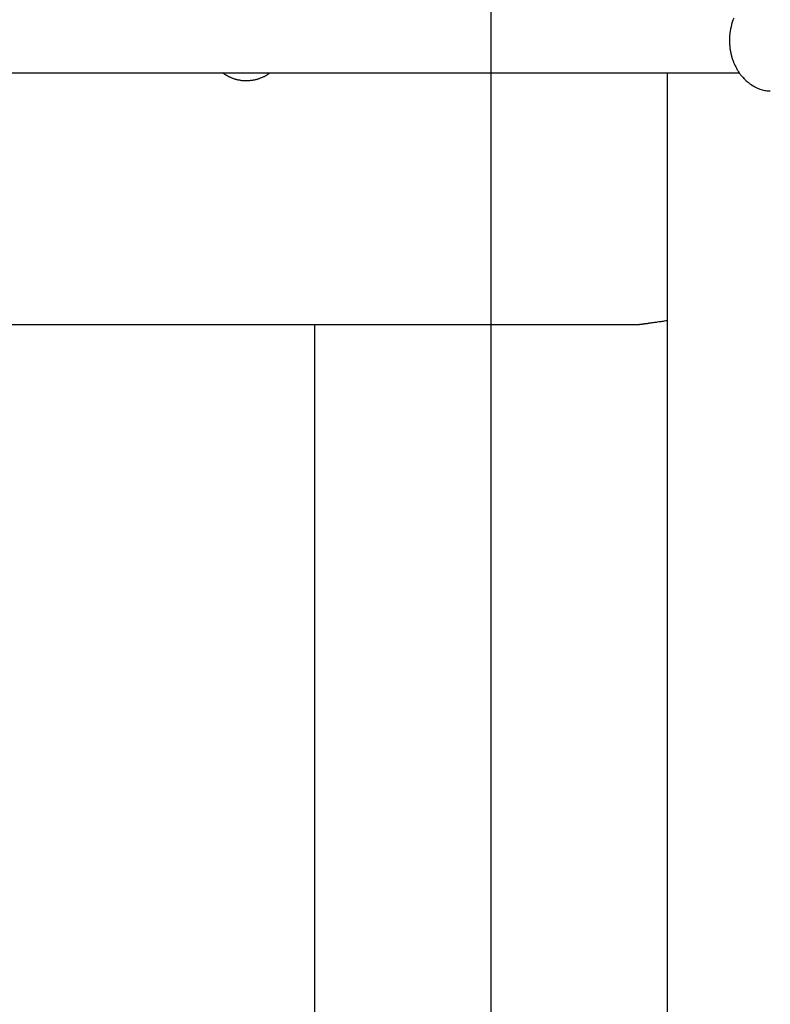
# Model space of a CAD drawing. Extents: x -82 to 82, y -48 to 48.
# Drawn here: x -38 to -36, y 10 to 12 of the extents above; entities that cross this region are included whole.
import ezdxf

# ---------------------------------------------------------------- set-up
doc = ezdxf.new("R2010")
doc.units = 0
doc.layers.get('0').update_dxf_attribs({"linetype": 'CONTINUOUS'})

msp = doc.modelspace()

# ---------------------------------------------------------------- linework, layer by layer
at = {"color": 0}
for points in [[(-36.7916, -16.0554), (-36.7916, 47.1845)], [(-36.7916, -16.0554), (-36.7916, 47.1845)], [(-36.7916, -16.0554), (-36.7916, 47.1845)], [(-36.7916, -16.0554), (-36.7916, 47.1845)], [(-36.7916, -16.0554), (-36.7916, 47.1845)], [(-36.7916, -16.0554), (-36.7916, 47.1845)], [(-36.7916, -16.0554), (-36.7916, 47.1845)], [(-36.7916, -16.0554), (-36.7916, 47.1845)], [(-36.7916, -16.0554), (-36.7916, 47.1845)], [(-36.7916, -16.0554), (-36.7916, 47.1845)], [(-36.7916, -16.0554), (-36.7916, 47.1845)], [(-36.7916, -16.0554), (-36.7916, 47.1845)], [(-36.7916, -16.0554), (-36.7916, 47.1845)], [(-36.7916, -16.0554), (-36.7916, 47.1845)], [(-36.7916, -16.0554), (-36.7916, 47.1845)], [(-36.7916, -16.0554), (-36.7916, 47.1845)], [(-36.7916, -16.0554), (-36.7916, 47.1845)], [(-36.7916, -16.0554), (-36.7916, 47.1845)], [(-36.7916, -16.0554), (-36.7916, 47.1845)], [(-36.7916, -16.0554), (-36.7916, 47.1845)], [(-36.7916, -16.0554), (-36.7916, 47.1845)], [(-36.1944, 12.3897), (-36.1963, 12.3845), (-36.1982, 12.3794), (-36.1996, 12.3739), (-36.201, 12.3685), (-36.2022, 12.363), (-36.2033, 12.3576), (-36.204, 12.3519), (-36.2046, 12.3463), (-36.2049, 12.3406), (-36.2051, 12.3352)], [(-36.2051, 12.3352), (-36.2051, 12.3352), (-36.2051, 12.3349), (-36.2051, 12.3349), (-36.2051, 12.3349), (-36.2051, 12.3349), (-36.2051, 12.3349), (-36.2051, 12.3349), (-36.2051, 12.3349), (-36.2051, 12.3349), (-36.2051, 12.3349), (-36.2051, 12.3349), (-36.2051, 12.3349), (-36.2051, 12.3349), (-36.2051, 12.3349), (-36.2051, 12.3349), (-36.2051, 12.3349), (-36.2051, 12.3349), (-36.2051, 12.3349), (-36.2051, 12.3346), (-36.2051, 12.3346), (-36.2051, 12.3346), (-36.2051, 12.3346), (-36.2051, 12.3346), (-36.2051, 12.3346), (-36.2051, 12.3346), (-36.2051, 12.3346), (-36.2051, 12.3346), (-36.2051, 12.3346), (-36.2051, 12.3346), (-36.2051, 12.3346), (-36.2051, 12.3346), (-36.2051, 12.3346), (-36.2051, 12.3346), (-36.2051, 12.3346), (-36.2051, 12.3346), (-36.2051, 12.3343), (-36.2051, 12.3343), (-36.2051, 12.3343), (-36.2051, 12.3343), (-36.2051, 12.3343), (-36.2051, 12.3343), (-36.2051, 12.3343), (-36.2051, 12.3343), (-36.2051, 12.3342), (-36.2051, 12.3342), (-36.2051, 12.3342), (-36.2051, 12.3342), (-36.2051, 12.3342), (-36.2051, 12.3342), (-36.2051, 12.3342), (-36.2051, 12.3342), (-36.2051, 12.3342), (-36.2051, 12.3339), (-36.2051, 12.3339), (-36.2051, 12.3339), (-36.2051, 12.3339), (-36.2051, 12.3338), (-36.2051, 12.3338), (-36.2051, 12.3338), (-36.2051, 12.3338), (-36.2051, 12.3335), (-36.2051, 12.3335), (-36.2051, 12.3335), (-36.2051, 12.3335), (-36.2051, 12.3335), (-36.2051, 12.3335), (-36.2051, 12.3335), (-36.2051, 12.3335), (-36.2051, 12.3335), (-36.2051, 12.3332), (-36.2051, 12.3332), (-36.2051, 12.3332), (-36.2051, 12.3332), (-36.2051, 12.3332), (-36.2051, 12.3332), (-36.2051, 12.3332), (-36.2051, 12.3332), (-36.2051, 12.3331), (-36.2051, 12.3331), (-36.2051, 12.3331), (-36.2051, 12.3331), (-36.2051, 12.3331), (-36.2051, 12.3331), (-36.2051, 12.3331), (-36.2051, 12.3331), (-36.2051, 12.3331), (-36.2051, 12.3328), (-36.2051, 12.3328), (-36.2051, 12.3325), (-36.2051, 12.3325), (-36.2051, 12.3322), (-36.2051, 12.3322), (-36.2051, 12.3322), (-36.2051, 12.3322), (-36.2051, 12.3319), (-36.2051, 12.3319), (-36.2051, 12.3316), (-36.2051, 12.3316), (-36.2051, 12.3313), (-36.2051, 12.3313), (-36.2051, 12.3313), (-36.2051, 12.3313), (-36.2051, 12.3313), (-36.205, 12.331), (-36.205, 12.331), (-36.205, 12.3307), (-36.205, 12.3307), (-36.205, 12.3304), (-36.205, 12.3304), (-36.205, 12.3304), (-36.205, 12.3304), (-36.205, 12.3301), (-36.205, 12.3301), (-36.205, 12.3298), (-36.205, 12.3298), (-36.205, 12.3295), (-36.205, 12.3295), (-36.205, 12.3295), (-36.205, 12.3295), (-36.205, 12.3295), (-36.2048, 12.3292), (-36.2048, 12.3289), (-36.2048, 12.3286), (-36.2048, 12.3283), (-36.2048, 12.328), (-36.2048, 12.3277), (-36.2048, 12.3274), (-36.2048, 12.3271), (-36.2048, 12.3268), (-36.2048, 12.3265), (-36.2048, 12.3262), (-36.2048, 12.3259), (-36.2048, 12.3256), (-36.2048, 12.3253), (-36.2048, 12.325), (-36.2048, 12.3248), (-36.2048, 12.3248), (-36.2046, 12.3245), (-36.2046, 12.3245), (-36.2046, 12.3242), (-36.2046, 12.3242), (-36.2046, 12.3239), (-36.2046, 12.3239), (-36.2046, 12.3236), (-36.2046, 12.3236), (-36.2046, 12.3233), (-36.2046, 12.3233), (-36.2046, 12.323), (-36.2046, 12.323), (-36.2046, 12.3227), (-36.2046, 12.3227), (-36.2046, 12.3224), (-36.2046, 12.3224), (-36.2046, 12.3224), (-36.2043, 12.3218), (-36.2043, 12.3212), (-36.2043, 12.3206), (-36.2043, 12.3203), (-36.204, 12.3197), (-36.204, 12.3191), (-36.204, 12.3185), (-36.204, 12.3182), (-36.2037, 12.3176), (-36.2037, 12.317), (-36.2037, 12.3164), (-36.2037, 12.3161), (-36.2036, 12.3155), (-36.2036, 12.3149), (-36.2036, 12.3143), (-36.2036, 12.314), (-36.2036, 12.314), (-36.2033, 12.3134), (-36.2033, 12.3131), (-36.2033, 12.3126), (-36.2033, 12.3123), (-36.203, 12.3117), (-36.203, 12.3114), (-36.203, 12.3111), (-36.203, 12.3108), (-36.2027, 12.3102), (-36.2027, 12.3099), (-36.2027, 12.3096), (-36.2027, 12.3093), (-36.2026, 12.3087), (-36.2026, 12.3084), (-36.2026, 12.3081), (-36.2026, 12.3078), (-36.2026, 12.3078), (-36.2023, 12.3069), (-36.2021, 12.306), (-36.2018, 12.3051), (-36.2018, 12.3045), (-36.2015, 12.3036), (-36.2015, 12.303), (-36.2012, 12.3021), (-36.2012, 12.3015), (-36.2009, 12.3006), (-36.2006, 12.2998), (-36.2003, 12.2989), (-36.2003, 12.2983), (-36.2, 12.2974), (-36.2, 12.2968), (-36.1997, 12.2959), (-36.1997, 12.2953), (-36.1997, 12.2953), (-36.1993, 12.2941), (-36.199, 12.2932), (-36.1987, 12.2922), (-36.1984, 12.2913), (-36.1981, 12.2901), (-36.1978, 12.2892), (-36.1975, 12.2883), (-36.1972, 12.2874), (-36.1966, 12.2862), (-36.1963, 12.2853), (-36.196, 12.2844), (-36.1957, 12.2835), (-36.1952, 12.2825), (-36.1949, 12.2816), (-36.1946, 12.2807), (-36.1943, 12.2798), (-36.1943, 12.2798), (-36.1934, 12.2777), (-36.1925, 12.2757), (-36.1916, 12.2736), (-36.1907, 12.2718), (-36.1895, 12.2697), (-36.1886, 12.2679), (-36.1876, 12.2661), (-36.1867, 12.2643), (-36.1855, 12.2624), (-36.1844, 12.2606), (-36.1832, 12.2588), (-36.1822, 12.257), (-36.181, 12.2552), (-36.1798, 12.2536), (-36.1786, 12.2518), (-36.1774, 12.2503), (-36.1774, 12.2503), (-36.1759, 12.2484), (-36.1744, 12.2466), (-36.1729, 12.2448), (-36.1714, 12.2431), (-36.1697, 12.2413), (-36.1682, 12.2398), (-36.1666, 12.2383), (-36.1651, 12.2368), (-36.1633, 12.2352), (-36.1616, 12.2337), (-36.1598, 12.2322), (-36.1582, 12.2309), (-36.1564, 12.2294), (-36.1546, 12.2282), (-36.1528, 12.227), (-36.1511, 12.2258), (-36.1511, 12.2258), (-36.1481, 12.2238), (-36.1451, 12.222), (-36.1421, 12.2204), (-36.1391, 12.2189), (-36.136, 12.2174), (-36.133, 12.2162), (-36.13, 12.215), (-36.127, 12.2141), (-36.124, 12.2131), (-36.121, 12.2123), (-36.118, 12.2116), (-36.1151, 12.2111), (-36.1121, 12.2106), (-36.1094, 12.2103), (-36.1067, 12.2102), (-36.1042, 12.2103)], [(-62.3893, 12.2552), (-36.181, 12.2552)], [(-62.3893, 12.2552), (-36.181, 12.2552)], [(-62.3893, 12.2552), (-36.181, 12.2552)], [(-62.3893, 12.2552), (-36.181, 12.2552)], [(-62.3893, 12.2552), (-36.181, 12.2552)], [(-62.3893, 12.2552), (-36.181, 12.2552)], [(-62.3893, 12.2552), (-36.181, 12.2552)], [(-62.3893, 12.2552), (-36.181, 12.2552)], [(-62.3893, 12.2552), (-36.181, 12.2552)], [(-62.3893, 12.2552), (-36.181, 12.2552)], [(-62.3893, 12.2552), (-36.181, 12.2552)], [(-62.3893, 12.2552), (-36.181, 12.2552)], [(-62.3893, 12.2552), (-36.181, 12.2552)], [(-62.3893, 12.2552), (-36.181, 12.2552)], [(-62.3893, 12.2552), (-36.181, 12.2552)], [(-62.3893, 12.2552), (-36.181, 12.2552)], [(-62.3893, 12.2552), (-36.181, 12.2552)], [(-62.3893, 12.2552), (-36.181, 12.2552)], [(-62.3893, 12.2552), (-36.181, 12.2552)], [(-62.3893, 12.2552), (-36.181, 12.2552)], [(-62.3893, 12.2552), (-36.181, 12.2552)], [(-37.3361, 12.2552), (-37.3361, 12.2552), (-37.3373, 12.254), (-37.3387, 12.2531), (-37.3399, 12.2522), (-37.3414, 12.2513), (-37.3426, 12.2504), (-37.3441, 12.2495), (-37.3455, 12.2486), (-37.347, 12.2479), (-37.3484, 12.247), (-37.3499, 12.2462), (-37.3514, 12.2453), (-37.3529, 12.2447), (-37.3544, 12.244), (-37.3559, 12.2434), (-37.3574, 12.2428), (-37.3592, 12.2422), (-37.3592, 12.2422), (-37.3607, 12.2415), (-37.3622, 12.2409), (-37.3637, 12.2403), (-37.3654, 12.2398), (-37.3669, 12.2392), (-37.3685, 12.2388), (-37.37, 12.2383), (-37.3718, 12.238), (-37.3733, 12.2374), (-37.3751, 12.2371), (-37.3766, 12.2368), (-37.3784, 12.2365), (-37.3799, 12.2362), (-37.3817, 12.236), (-37.3833, 12.2357), (-37.3851, 12.2357), (-37.3851, 12.2357), (-37.3866, 12.2354), (-37.3881, 12.2353), (-37.3896, 12.2351), (-37.3914, 12.2351), (-37.3929, 12.235), (-37.3946, 12.235), (-37.3961, 12.235), (-37.3979, 12.2351), (-37.3994, 12.2351), (-37.4009, 12.2352), (-37.4024, 12.2352), (-37.4042, 12.2355), (-37.4057, 12.2356), (-37.4075, 12.2359), (-37.409, 12.2362), (-37.4108, 12.2365), (-37.4108, 12.2365), (-37.4123, 12.2366), (-37.4138, 12.2369), (-37.4153, 12.2372), (-37.4168, 12.2375), (-37.4183, 12.2378), (-37.4198, 12.2383), (-37.4213, 12.2386), (-37.4228, 12.2392), (-37.4241, 12.2395), (-37.4256, 12.2401), (-37.4271, 12.2406), (-37.4286, 12.2412), (-37.43, 12.2418), (-37.4315, 12.2424), (-37.433, 12.243), (-37.4345, 12.2437), (-37.4345, 12.2437), (-37.4357, 12.2442), (-37.4369, 12.2448), (-37.4381, 12.2454), (-37.4393, 12.246), (-37.4405, 12.2466), (-37.4417, 12.2473), (-37.4429, 12.2479), (-37.4442, 12.2488), (-37.4452, 12.2494), (-37.4464, 12.2503), (-37.4476, 12.2509), (-37.4488, 12.2518), (-37.4498, 12.2525), (-37.451, 12.2534), (-37.4522, 12.2543), (-37.4534, 12.2552)], [(-36.358, 12.2552), (-36.358, 12.2552)], [(-36.358, 12.2552), (-36.358, 8.9172)], [(-36.358, 12.2552), (-36.358, 8.9172)], [(-36.358, 12.2552), (-36.358, 8.9172)], [(-36.358, 12.2552), (-36.358, 8.9172)], [(-36.358, 12.2552), (-36.358, 8.9172)], [(-36.358, 12.2552), (-36.358, 8.9172)], [(-36.358, 12.2552), (-36.358, 8.9172)], [(-36.358, 12.2552), (-36.358, 8.9172)], [(-36.358, 12.2552), (-36.358, 8.9172)], [(-36.358, 12.2552), (-36.358, 8.9172)], [(-36.358, 12.2552), (-36.358, 8.9172)], [(-36.358, 12.2552), (-36.358, 8.9172)], [(-36.358, 12.2552), (-36.358, 8.9172)], [(-36.358, 12.2552), (-36.358, 8.9172)], [(-36.358, 12.2552), (-36.358, 8.9172)], [(-36.358, 12.2552), (-36.358, 8.9172)], [(-36.358, 12.2552), (-36.358, 8.9172)], [(-36.358, 12.2552), (-36.358, 8.9172)], [(-36.358, 12.2552), (-36.358, 8.9172)], [(-36.358, 12.2552), (-36.358, 8.9172)], [(-36.358, 12.2552), (-36.358, 8.9172)], [(-36.181, 12.2552), (-36.181, 12.2552)], [(-36.4345, 11.6352), (-36.4345, 11.6352), (-36.4344, 11.6352), (-36.4344, 11.6352), (-36.4344, 11.6352), (-36.4344, 11.6352), (-36.4344, 11.6352), (-36.4344, 11.6352), (-36.4344, 11.6352), (-36.4344, 11.6352), (-36.4344, 11.6352), (-36.4344, 11.6352), (-36.4344, 11.6352), (-36.4344, 11.6352), (-36.4344, 11.6352), (-36.4344, 11.6352), (-36.4344, 11.6352), (-36.4344, 11.6352), (-36.4344, 11.6352), (-36.4338, 11.6352), (-36.4332, 11.6352), (-36.4326, 11.6352), (-36.432, 11.6352), (-36.4311, 11.6352), (-36.4305, 11.6352), (-36.4298, 11.6352), (-36.4292, 11.6353), (-36.4283, 11.6353), (-36.4275, 11.6353), (-36.4266, 11.6353), (-36.4259, 11.6356), (-36.4249, 11.6356), (-36.424, 11.6359), (-36.4231, 11.6359), (-36.4222, 11.6362), (-36.4222, 11.6362), (-36.421, 11.6362), (-36.42, 11.6364), (-36.4188, 11.6364), (-36.4179, 11.6367), (-36.4167, 11.6367), (-36.4155, 11.637), (-36.4143, 11.637), (-36.4132, 11.6373), (-36.4117, 11.6373), (-36.4105, 11.6376), (-36.4092, 11.6377), (-36.408, 11.638), (-36.4065, 11.638), (-36.4053, 11.6383), (-36.4038, 11.6386), (-36.4026, 11.6389), (-36.4026, 11.6389), (-36.4, 11.6392), (-36.3976, 11.6395), (-36.395, 11.6398), (-36.3926, 11.6403), (-36.3899, 11.6406), (-36.3873, 11.641), (-36.3846, 11.6413), (-36.382, 11.6419), (-36.379, 11.6422), (-36.3763, 11.6426), (-36.3733, 11.6429), (-36.3706, 11.6435), (-36.3676, 11.6438), (-36.3646, 11.6444), (-36.3616, 11.6447), (-36.3586, 11.6453), (-36.3586, 11.6453), (-36.3583, 11.6453), (-36.3583, 11.6453), (-36.3583, 11.6453), (-36.3583, 11.6453), (-36.3583, 11.6453), (-36.3583, 11.6453), (-36.3583, 11.6453), (-36.3583, 11.6453), (-36.358, 11.6453), (-36.358, 11.6453), (-36.358, 11.6453), (-36.358, 11.6453), (-36.358, 11.6453), (-36.358, 11.6453), (-36.358, 11.6453), (-36.358, 11.6454)], [(-63.3222, 11.6352), (-36.4345, 11.6352)], [(-63.3222, 11.6352), (-36.4345, 11.6352)], [(-63.3222, 11.6352), (-36.4345, 11.6352)], [(-63.3222, 11.6352), (-36.4345, 11.6352)], [(-63.3222, 11.6352), (-36.4345, 11.6352)], [(-63.3222, 11.6352), (-36.4345, 11.6352)], [(-63.3222, 11.6352), (-36.4345, 11.6352)], [(-63.3222, 11.6352), (-36.4345, 11.6352)], [(-63.3222, 11.6352), (-36.4345, 11.6352)], [(-63.3222, 11.6352), (-36.4345, 11.6352)], [(-63.3222, 11.6352), (-36.4345, 11.6352)], [(-63.3222, 11.6352), (-36.4345, 11.6352)], [(-63.3222, 11.6352), (-36.4345, 11.6352)], [(-63.3222, 11.6352), (-36.4345, 11.6352)], [(-63.3222, 11.6352), (-36.4345, 11.6352)], [(-63.3222, 11.6352), (-36.4345, 11.6352)], [(-63.3222, 11.6352), (-36.4345, 11.6352)], [(-63.3222, 11.6352), (-36.4345, 11.6352)], [(-63.3222, 11.6352), (-36.4345, 11.6352)], [(-63.3222, 11.6352), (-36.4345, 11.6352)], [(-63.3222, 11.6352), (-36.4345, 11.6352)], [(-37.2264, 11.6352), (-37.2264, 11.6352)], [(-37.2264, 7.5477), (-37.2264, 11.6352)], [(-37.2264, 7.5477), (-37.2264, 11.6352)], [(-37.2264, 7.5477), (-37.2264, 11.6352)], [(-37.2264, 7.5477), (-37.2264, 11.6352)], [(-37.2264, 7.5477), (-37.2264, 11.6352)], [(-37.2264, 7.5477), (-37.2264, 11.6352)], [(-37.2264, 7.5477), (-37.2264, 11.6352)], [(-37.2264, 7.5477), (-37.2264, 11.6352)], [(-37.2264, 7.5477), (-37.2264, 11.6352)], [(-37.2264, 7.5477), (-37.2264, 11.6352)], [(-37.2264, 7.5477), (-37.2264, 11.6352)], [(-37.2264, 7.5477), (-37.2264, 11.6352)], [(-37.2264, 7.5477), (-37.2264, 11.6352)], [(-37.2264, 7.5477), (-37.2264, 11.6352)], [(-37.2264, 7.5477), (-37.2264, 11.6352)], [(-37.2264, 7.5477), (-37.2264, 11.6352)], [(-37.2264, 7.5477), (-37.2264, 11.6352)], [(-37.2264, 7.5477), (-37.2264, 11.6352)], [(-37.2264, 7.5477), (-37.2264, 11.6352)], [(-37.2264, 7.5477), (-37.2264, 11.6352)], [(-37.2264, 7.5477), (-37.2264, 11.6352)], [(-36.4345, 11.6352), (-36.4345, 11.6352)]]:
    msp.add_lwpolyline(points, dxfattribs=at)

doc.saveas('drawing.dxf')
